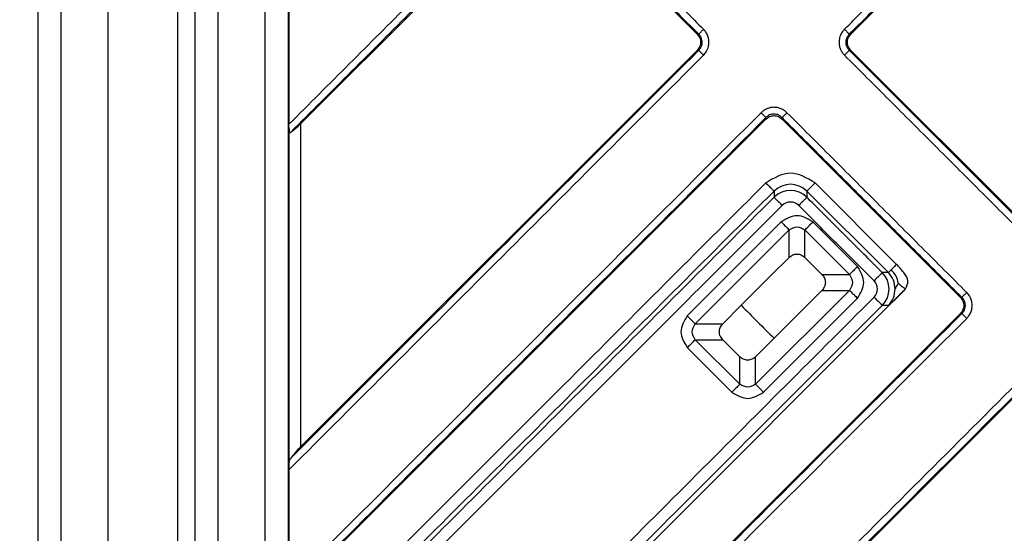
# Model space of a CAD drawing. Units: millimetres. Extents: x 45 to 431, y 733 to 1284.
# Drawn here: x 135 to 177, y 802 to 824 of the extents above; entities that cross this region are included whole.
import ezdxf

# ---------------------------------------------------------------- set-up
doc = ezdxf.new("R2010")
doc.units = ezdxf.units.MM

# ---------------------------------------------------------------- blocks, each defined once
blk = doc.blocks.new('Edelstahlrahmen-Aufsatz__8', base_point=(132.274, 776.75))
at = {"color": 3, "linetype": 'Continuous'}
for p, q in [((135.774, 784.25), (135.774, 901.75)), ((138.774, 901.75), (138.774, 784.25)), ((141.774, 893.25), (141.774, 792.75))]:
    blk.add_line(p, q, dxfattribs=at)
at = {"color": 7, "linetype": 'Continuous'}
blk.add_line((136.774, 784.25), (136.774, 901.75), dxfattribs=at)
blk = doc.blocks.new('11137_Aufsatz_mit_Edelstahlrahmen__9', base_point=(132.274, 776.75))
blk.add_blockref('Edelstahlrahmen-Aufsatz__8', (132.274, 776.75))
blk = doc.blocks.new('10341_KK_Einsatz', base_point=(166.005, 810.481))
at = {"color": 7, "linetype": 'Continuous'}
for p, q in [((167.279, 813.168), (168.06, 813.95)), ((166.005, 811.895), (167.279, 813.168)), ((168.693, 811.754), (169.474, 812.536)), ((167.42, 810.481), (168.693, 811.754))]:
    blk.add_line(p, q, dxfattribs=at)
blk.add_arc((198.524, 843), 45, 223.7267, 226.2733, dxfattribs=at)
blk = doc.blocks.new('0510_7EKK_Geruchverschlusseinsatz', base_point=(166.005, 810.481))
blk.add_blockref('10341_KK_Einsatz', (166.005, 810.481))
blk = doc.blocks.new('Edelstahlabdeckung-Fliesenträger__10', base_point=(142.524, 787))
at = {"color": 7, "linetype": 'Continuous'}
for p, q in [((142.524, 792), (142.524, 894)), ((146.524, 894), (146.524, 792))]:
    blk.add_line(p, q, dxfattribs=at)
at = {"color": 3, "linetype": 'Continuous'}
for p, q in [((145.524, 894), (145.524, 792)), ((143.524, 797.5), (143.524, 888.5))]:
    blk.add_line(p, q, dxfattribs=at)
blk = doc.blocks.new('Artikel-Fliesentraeger__11', base_point=(142.421, 786.897))
at = {"color": 7, "linetype": 'Continuous'}
for p, q in [((157.164, 829.799), (147.062, 819.697)), ((164.11, 823.549), (157.86, 829.799)), ((176.963, 829.799), (170.713, 823.549)), ((146.562, 824.623), (146.562, 819.678)), ((147.062, 805.805), (164.11, 822.853)), ((170.713, 822.853), (178.377, 815.189)), ((167.064, 819.9), (146.579, 799.416)), ((175.424, 812.235), (167.76, 819.9)), ((167.279, 813.168), (168.06, 813.95)), ((168.743, 813.95), (169.474, 813.219)), ((166.005, 811.895), (167.279, 813.168)), ((155.978, 795.504), (173.069, 812.594)), ((168.693, 811.754), (169.474, 812.536)), ((166.005, 811.895), (165.208, 811.097)), ((154.94, 791.055), (175.424, 811.539)), ((167.42, 810.481), (168.693, 811.754)), ((165.939, 809.683), (165.208, 810.414)), ((167.42, 810.481), (166.622, 809.683)), ((178.377, 808.586), (161.329, 791.538)), ((146.562, 804.824), (146.562, 799.879))]:
    blk.add_line(p, q, dxfattribs=at)
at = {"color": 3, "linetype": 'Continuous'}
for p, q in [((164.173, 823.549), (164.11, 823.549)), ((170.65, 823.549), (170.713, 823.549)), ((164.173, 822.853), (164.11, 822.853)), ((170.65, 822.853), (170.713, 822.853)), ((167.064, 819.9), (167.064, 819.963)), ((167.76, 819.9), (167.76, 819.963)), ((146.563, 819.536), (146.563, 804.967)), ((147.062, 819.697), (147.062, 805.805)), ((169.178, 817.156), (172.68, 813.654)), ((167.413, 816.803), (167.413, 816.54)), ((168.825, 816.803), (172.327, 813.301)), ((168.825, 816.803), (168.825, 816.54)), ((163.68, 811.439), (167.719, 815.477)), ((171.002, 813.56), (169.085, 815.477)), ((164.022, 811.097), (168.06, 815.136)), ((168.06, 813.95), (168.06, 815.136)), ((168.743, 813.95), (168.743, 815.136)), ((170.66, 813.219), (168.743, 815.136)), ((169.474, 813.219), (170.66, 813.219)), ((172.327, 813.301), (172.064, 813.301)), ((166.622, 808.497), (170.66, 812.536)), ((169.474, 812.536), (170.66, 812.536)), ((175.487, 812.235), (175.424, 812.235)), ((166.963, 808.156), (171.002, 812.194)), ((172.326, 811.888), (172.064, 811.888)), ((175.487, 811.539), (175.424, 811.539)), ((164.022, 811.097), (165.208, 811.097)), ((164.022, 810.414), (165.208, 810.414)), ((164.022, 810.414), (165.939, 808.497)), ((163.68, 810.073), (165.597, 808.156)), ((165.939, 808.497), (165.939, 809.683)), ((166.622, 808.497), (166.622, 809.683))]:
    blk.add_line(p, q, dxfattribs=at)
for centre, radius, start, end in [((168.119, 816.093), 1.001, 45.1569, 134.8431), ((168.119, 815.832), 1, 45.0784, 134.9216), ((168.119, 815.833), 0.499, 44.9995, 135.0003), ((171.356, 812.594), 1, 315.0784, 44.9216), ((171.617, 812.596), 1, 359.9124, 44.7744), ((171.358, 812.594), 0.499, 314.9995, 45.0003), ((171.615, 812.595), 1.002, 315.1206, 359.9447)]:
    blk.add_arc(centre, radius, start, end, dxfattribs=at)
for points, knots in [([(156.955, 830.071), (156.951, 830.066), (156.942, 830.057), (155.205, 828.321), (151.745, 824.861), (148.29, 821.405), (146.562, 819.678)], [0, 0, 0, 0, 0.019322, 0.038636, 7.368496, 14.698356, 14.698356, 14.698356, 14.698356]), ([(158.069, 830.071), (158.595, 829.545), (159.648, 828.493), (161.226, 826.915), (162.804, 825.336), (163.856, 824.284), (164.382, 823.758)], [0, 0, 0, 0, 2.231964, 4.463929, 6.695901, 8.927873, 8.927873, 8.927873, 8.927873]), ([(170.441, 823.758), (170.967, 824.284), (172.019, 825.336), (173.598, 826.915), (175.176, 828.493), (176.228, 829.545), (176.754, 830.071)], [0, 0, 0, 0, 2.231964, 4.463929, 6.695901, 8.927873, 8.927873, 8.927873, 8.927873]), ([(157.164, 829.862), (157.16, 829.858), (157.15, 829.848), (155.39, 828.088), (151.882, 824.58), (148.379, 821.077), (146.628, 819.326)], [0, 0, 0, 0, 0.019279, 0.038567, 7.469416, 14.900264, 14.900264, 14.900264, 14.900264]), ([(157.86, 829.862), (158.387, 829.336), (159.439, 828.284), (161.017, 826.706), (162.595, 825.127), (163.647, 824.075), (164.173, 823.549)], [0, 0, 0, 0, 2.231946, 4.463892, 6.69583, 8.927767, 8.927767, 8.927767, 8.927767]), ([(170.65, 823.549), (171.176, 824.075), (172.228, 825.127), (173.807, 826.706), (175.385, 828.284), (176.437, 829.336), (176.963, 829.862)], [0, 0, 0, 0, 2.231946, 4.463892, 6.69583, 8.927767, 8.927767, 8.927767, 8.927767]), ([(164.173, 823.549), (164.176, 823.552), (164.184, 823.56), (164.199, 823.575), (164.221, 823.597), (164.247, 823.623), (164.278, 823.654), (164.312, 823.688), (164.347, 823.723), (164.371, 823.746), (164.382, 823.758)], [0, 0, 0, 0, 0.0125893, 0.0340054, 0.0642981, 0.1026051, 0.1472522, 0.1959316, 0.2461141, 0.29544, 0.29544, 0.29544, 0.29544]), ([(164.382, 822.644), (164.423, 822.69), (164.491, 822.767), (164.556, 822.896), (164.602, 823.034), (164.62, 823.18), (164.607, 823.346), (164.561, 823.505), (164.48, 823.651), (164.411, 823.727), (164.382, 823.758)], [0, 0, 0, 0, 0.182516, 0.307707, 0.430976, 0.618494, 0.743313, 0.928458, 1.109764, 1.236868, 1.236868, 1.236868, 1.236868]), ([(170.441, 823.758), (170.412, 823.727), (170.343, 823.651), (170.273, 823.523), (170.221, 823.368), (170.202, 823.212), (170.219, 823.046), (170.265, 822.898), (170.338, 822.76), (170.406, 822.683), (170.441, 822.644)], [0, 0, 0, 0, 0.127877, 0.307709, 0.430979, 0.618497, 0.773744, 0.928516, 1.080987, 1.236974, 1.236974, 1.236974, 1.236974]), ([(170.65, 823.549), (170.647, 823.552), (170.639, 823.56), (170.624, 823.575), (170.603, 823.597), (170.576, 823.623), (170.545, 823.654), (170.511, 823.688), (170.476, 823.723), (170.453, 823.746), (170.441, 823.758)], [0, 0, 0, 0, 0.0125892, 0.034005, 0.0642974, 0.1026039, 0.1472505, 0.1959295, 0.2461116, 0.2954371, 0.2954371, 0.2954371, 0.2954371]), ([(164.173, 822.853), (164.199, 822.881), (164.243, 822.929), (164.291, 823.021), (164.318, 823.109), (164.327, 823.207), (164.317, 823.298), (164.287, 823.391), (164.24, 823.477), (164.196, 823.525), (164.173, 823.549)], [0, 0, 0, 0, 0.1144676, 0.1944487, 0.3088994, 0.3891041, 0.4862293, 0.5831712, 0.6784438, 0.7782029, 0.7782029, 0.7782029, 0.7782029]), ([(170.65, 823.549), (170.631, 823.529), (170.587, 823.482), (170.541, 823.401), (170.507, 823.304), (170.496, 823.212), (170.505, 823.11), (170.532, 823.021), (170.58, 822.929), (170.625, 822.881), (170.65, 822.853)], [0, 0, 0, 0, 0.0814832, 0.1944463, 0.2762723, 0.3891038, 0.4687016, 0.5831396, 0.6644925, 0.7781488, 0.7781488, 0.7781488, 0.7781488]), ([(164.173, 822.853), (164.169, 822.848), (164.16, 822.839), (161.231, 819.91), (155.387, 814.067), (149.548, 808.227), (146.628, 805.308)], [0, 0, 0, 0, 0.019281, 0.038567, 12.425704, 24.81284, 24.81284, 24.81284, 24.81284]), ([(164.173, 822.853), (164.176, 822.85), (164.184, 822.842), (164.199, 822.827), (164.221, 822.805), (164.247, 822.779), (164.278, 822.748), (164.312, 822.714), (164.347, 822.679), (164.371, 822.656), (164.382, 822.644)], [0, 0, 0, 0, 0.0125892, 0.034005, 0.0642974, 0.1026039, 0.1472505, 0.1959295, 0.2461116, 0.2954371, 0.2954371, 0.2954371, 0.2954371]), ([(170.441, 822.644), (170.453, 822.656), (170.476, 822.679), (170.511, 822.714), (170.545, 822.748), (170.576, 822.779), (170.603, 822.805), (170.624, 822.827), (170.639, 822.842), (170.647, 822.85), (170.65, 822.853)], [0, 0, 0, 0, 0.0493259, 0.0995084, 0.1481878, 0.1928349, 0.2311419, 0.2614346, 0.2828507, 0.29544, 0.29544, 0.29544, 0.29544]), ([(178.377, 815.126), (177.733, 815.77), (176.445, 817.058), (174.514, 818.989), (172.582, 820.921), (171.294, 822.209), (170.65, 822.853)], [0, 0, 0, 0, 2.731946, 5.463892, 8.19583, 10.927767, 10.927767, 10.927767, 10.927767]), ([(164.382, 822.644), (164.378, 822.639), (164.369, 822.63), (161.394, 819.655), (155.458, 813.72), (149.527, 807.789), (146.562, 804.824)], [0, 0, 0, 0, 0.019304, 0.038604, 12.620194, 25.201784, 25.201784, 25.201784, 25.201784]), ([(178.168, 814.917), (177.524, 815.561), (176.237, 816.849), (174.305, 818.78), (172.373, 820.712), (171.085, 822), (170.441, 822.644)], [0, 0, 0, 0, 2.731964, 5.463929, 8.195901, 10.927873, 10.927873, 10.927873, 10.927873]), ([(167.969, 820.172), (167.931, 820.206), (167.854, 820.274), (167.715, 820.348), (167.566, 820.394), (167.401, 820.41), (167.247, 820.392), (167.1, 820.343), (166.97, 820.275), (166.894, 820.206), (166.855, 820.172)], [0, 0, 0, 0, 0.152857, 0.307753, 0.466899, 0.618606, 0.802452, 0.92857, 1.081042, 1.237028, 1.237028, 1.237028, 1.237028]), ([(146.562, 799.879), (149.94, 803.256), (156.695, 810.011), (163.454, 816.771), (166.841, 820.158), (166.85, 820.167), (166.855, 820.172)], [0, 0, 0, 0, 14.32986, 28.659721, 28.679034, 28.698357, 28.698357, 28.698357, 28.698357]), ([(146.571, 799.47), (149.982, 802.881), (156.803, 809.702), (163.63, 816.529), (167.05, 819.949), (167.059, 819.958), (167.064, 819.963)], [0, 0, 0, 0, 14.47146, 28.94292, 28.962208, 28.981487, 28.981487, 28.981487, 28.981487]), ([(167.064, 819.963), (167.061, 819.966), (167.053, 819.974), (167.037, 819.989), (167.016, 820.01), (166.99, 820.037), (166.959, 820.068), (166.925, 820.102), (166.89, 820.136), (166.866, 820.16), (166.855, 820.172)], [0, 0, 0, 0, 0.0125893, 0.0340054, 0.0642981, 0.1026051, 0.1472522, 0.1959316, 0.2461141, 0.29544, 0.29544, 0.29544, 0.29544]), ([(167.76, 819.963), (167.732, 819.988), (167.684, 820.032), (167.601, 820.076), (167.515, 820.105), (167.417, 820.117), (167.314, 820.106), (167.222, 820.077), (167.136, 820.03), (167.088, 819.985), (167.064, 819.963)], [0, 0, 0, 0, 0.1144676, 0.1944487, 0.2762746, 0.3891061, 0.4862314, 0.5831732, 0.6784458, 0.7782049, 0.7782049, 0.7782049, 0.7782049]), ([(167.969, 820.172), (167.957, 820.16), (167.934, 820.136), (167.899, 820.102), (167.865, 820.068), (167.834, 820.037), (167.807, 820.01), (167.786, 819.989), (167.771, 819.974), (167.763, 819.966), (167.76, 819.963)], [0, 0, 0, 0, 0.0493256, 0.0995077, 0.1481866, 0.1928332, 0.2311398, 0.2614321, 0.2828479, 0.2954371, 0.2954371, 0.2954371, 0.2954371]), ([(167.76, 819.963), (168.404, 819.319), (169.692, 818.031), (171.623, 816.099), (173.555, 814.167), (174.843, 812.879), (175.487, 812.235)], [0, 0, 0, 0, 2.731946, 5.463892, 8.19583, 10.927767, 10.927767, 10.927767, 10.927767]), ([(167.969, 820.172), (168.613, 819.528), (169.901, 818.24), (171.832, 816.308), (173.764, 814.376), (175.052, 813.088), (175.696, 812.444)], [0, 0, 0, 0, 2.731964, 5.463929, 8.195901, 10.927873, 10.927873, 10.927873, 10.927873]), ([(150.687, 800.783), (150.695, 800.791), (150.711, 800.807), (153.446, 803.545), (158.898, 808.993), (164.339, 814.435), (167.06, 817.156)], [0, 0, 0, 0, 0.033317, 0.066871, 11.610533, 23.154194, 23.154194, 23.154194, 23.154194]), ([(167.06, 817.156), (167.084, 817.132), (167.132, 817.084), (167.203, 817.013), (167.269, 816.947), (167.326, 816.89), (167.369, 816.847), (167.396, 816.819), (167.409, 816.807), (167.413, 816.803)], [0, 0, 0, 0, 0.1012369, 0.2041215, 0.3007579, 0.3831382, 0.4451313, 0.4836957, 0.4993148, 0.4993148, 0.4993148, 0.4993148]), ([(168.825, 816.803), (168.83, 816.808), (168.848, 816.826), (168.885, 816.863), (168.94, 816.918), (169.01, 816.988), (169.091, 817.069), (169.149, 817.126), (169.178, 817.156)], [0, 0, 0, 0, 0.0224558, 0.0752909, 0.1551375, 0.2569098, 0.3741254, 0.4993148, 0.4993148, 0.4993148, 0.4993148]), ([(151.039, 800.429), (151.047, 800.437), (151.063, 800.453), (153.8, 803.19), (159.25, 808.64), (164.692, 814.082), (167.413, 816.803)], [0, 0, 0, 0, 0.034542, 0.068832, 11.612493, 23.156154, 23.156154, 23.156154, 23.156154]), ([(151.117, 800.244), (151.125, 800.252), (151.141, 800.268), (153.865, 802.992), (159.289, 808.416), (164.705, 813.832), (167.413, 816.54)], [0, 0, 0, 0, 0.034235, 0.068835, 11.557498, 23.046162, 23.046162, 23.046162, 23.046162]), ([(167.766, 816.187), (167.745, 816.207), (167.703, 816.249), (167.64, 816.312), (167.58, 816.372), (167.53, 816.422), (167.492, 816.46), (167.466, 816.487), (167.445, 816.508), (167.429, 816.523), (167.419, 816.533), (167.414, 816.538), (167.413, 816.54)], [0, 0, 0, 0, 0.0884079, 0.1786744, 0.2657575, 0.3441773, 0.3891658, 0.4270018, 0.4569944, 0.4788812, 0.492822, 0.4993147, 0.4993147, 0.4993147, 0.4993147]), ([(168.825, 816.54), (168.823, 816.538), (168.819, 816.533), (168.809, 816.523), (168.793, 816.508), (168.772, 816.487), (168.745, 816.46), (168.707, 816.422), (168.658, 816.372), (168.598, 816.312), (168.535, 816.249), (168.493, 816.207), (168.472, 816.187)], [0, 0, 0, 0, 0.0064928, 0.0204335, 0.0423203, 0.0723129, 0.110149, 0.1551375, 0.2335572, 0.3206404, 0.4109069, 0.4993148, 0.4993148, 0.4993148, 0.4993148]), ([(172.064, 813.301), (171.532, 813.832), (170.469, 814.896), (169.397, 815.967), (168.849, 816.515), (168.833, 816.532), (168.825, 816.54)], [0, 0, 0, 0, 2.25595, 4.5119, 4.546318, 4.580736, 4.580736, 4.580736, 4.580736]), ([(151.468, 799.888), (151.476, 799.897), (151.493, 799.914), (154.218, 802.639), (159.642, 808.063), (165.058, 813.479), (167.766, 816.187)], [0, 0, 0, 0, 0.036145, 0.071892, 11.560556, 23.049219, 23.049219, 23.049219, 23.049219]), ([(171.711, 812.947), (171.179, 813.479), (170.116, 814.543), (169.044, 815.614), (168.496, 816.162), (168.48, 816.178), (168.472, 816.187)], [0, 0, 0, 0, 2.25595, 4.5119, 4.546317, 4.580733, 4.580733, 4.580733, 4.580733]), ([(167.719, 815.477), (167.768, 815.428), (167.859, 815.337), (167.973, 815.223), (168.037, 815.159), (168.06, 815.136)], [0, 0, 0, 0, 0.2113092, 0.3830222, 0.4829629, 0.4829629, 0.4829629, 0.4829629]), ([(168.743, 815.136), (168.767, 815.159), (168.831, 815.223), (168.945, 815.337), (169.035, 815.428), (169.085, 815.477)], [0, 0, 0, 0, 0.0999408, 0.2716537, 0.4829629, 0.4829629, 0.4829629, 0.4829629]), ([(171.002, 813.56), (170.952, 813.51), (170.862, 813.42), (170.748, 813.306), (170.684, 813.242), (170.66, 813.219)], [0, 0, 0, 0, 0.2113092, 0.3830222, 0.4829629, 0.4829629, 0.4829629, 0.4829629]), ([(172.68, 813.654), (172.662, 813.635), (172.618, 813.592), (172.555, 813.528), (172.492, 813.465), (172.455, 813.428), (172.437, 813.41)], [0, 0, 0, 0, 0.0780524, 0.1852785, 0.269569, 0.3441773, 0.3441773, 0.3441773, 0.3441773]), ([(172.064, 813.301), (172.063, 813.299), (172.058, 813.294), (172.048, 813.284), (172.032, 813.269), (172.011, 813.248), (171.984, 813.221), (171.946, 813.183), (171.897, 813.133), (171.837, 813.073), (171.774, 813.01), (171.732, 812.968), (171.711, 812.947)], [0, 0, 0, 0, 0.0064928, 0.0204335, 0.0423203, 0.0723129, 0.110149, 0.1551375, 0.2335572, 0.3206404, 0.4109069, 0.4993147, 0.4993147, 0.4993147, 0.4993147]), ([(172.437, 813.41), (172.422, 813.396), (172.396, 813.37), (172.363, 813.336), (172.341, 813.314), (172.331, 813.304), (172.327, 813.301)], [0, 0, 0, 0, 0.0622461, 0.1098945, 0.1412335, 0.1551375, 0.1551375, 0.1551375, 0.1551375]), ([(172.757, 812.835), (172.736, 812.946), (172.693, 813.172), (172.524, 813.33), (172.437, 813.41)], [0, 0, 0, 0, 0.3292863, 0.6739464, 0.6739464, 0.6739464, 0.6739464]), ([(172.757, 812.835), (172.734, 812.803), (172.694, 812.749), (172.646, 812.677), (172.634, 812.623), (172.621, 812.601), (172.618, 812.594)], [0, 0, 0, 0, 0.1169722, 0.2039321, 0.2559871, 0.2793299, 0.2793299, 0.2793299, 0.2793299]), ([(172.757, 812.835), (172.786, 812.81), (172.84, 812.765), (172.923, 812.704), (173.001, 812.652), (173.047, 812.613), (173.069, 812.594)], [0, 0, 0, 0, 0.1151803, 0.2105161, 0.3097277, 0.3938361, 0.3938361, 0.3938361, 0.3938361]), ([(171.711, 812.241), (170.353, 810.883), (167.637, 808.167), (163.562, 804.093), (159.488, 800.018), (156.771, 797.301), (155.413, 795.943)], [0, 0, 0, 0, 5.761905, 11.52381, 17.286514, 23.049217, 23.049217, 23.049217, 23.049217]), ([(170.66, 812.536), (170.684, 812.512), (170.748, 812.448), (170.862, 812.334), (170.952, 812.244), (171.002, 812.194)], [0, 0, 0, 0, 0.0999408, 0.2716537, 0.4829629, 0.4829629, 0.4829629, 0.4829629]), ([(171.711, 812.241), (171.732, 812.221), (171.774, 812.178), (171.837, 812.116), (171.897, 812.055), (171.946, 812.006), (171.984, 811.968), (172.011, 811.941), (172.032, 811.92), (172.048, 811.905), (172.058, 811.895), (172.063, 811.89), (172.064, 811.888)], [0, 0, 0, 0, 0.0884079, 0.1786744, 0.2657575, 0.3441773, 0.3891658, 0.4270019, 0.4569945, 0.4788813, 0.492822, 0.4993148, 0.4993148, 0.4993148, 0.4993148]), ([(175.487, 812.235), (175.49, 812.238), (175.498, 812.246), (175.513, 812.262), (175.534, 812.283), (175.561, 812.31), (175.592, 812.341), (175.626, 812.374), (175.661, 812.409), (175.684, 812.433), (175.696, 812.444)], [0, 0, 0, 0, 0.0125893, 0.0340054, 0.0642981, 0.1026051, 0.1472522, 0.1959316, 0.2461141, 0.29544, 0.29544, 0.29544, 0.29544]), ([(175.487, 811.539), (175.513, 811.567), (175.557, 811.616), (175.605, 811.707), (175.632, 811.796), (175.64, 811.893), (175.631, 811.985), (175.601, 812.077), (175.554, 812.163), (175.51, 812.211), (175.487, 812.235)], [0, 0, 0, 0, 0.1144676, 0.1944487, 0.3088994, 0.3891041, 0.4862293, 0.5831712, 0.6784438, 0.7782029, 0.7782029, 0.7782029, 0.7782029]), ([(175.696, 811.33), (175.725, 811.362), (175.794, 811.438), (175.874, 811.583), (175.92, 811.741), (175.932, 811.887), (175.92, 812.032), (175.879, 812.174), (175.804, 812.321), (175.736, 812.399), (175.696, 812.444)], [0, 0, 0, 0, 0.127877, 0.307709, 0.491217, 0.618514, 0.743333, 0.928477, 1.056003, 1.236895, 1.236895, 1.236895, 1.236895]), ([(172.064, 811.888), (170.706, 810.53), (167.99, 807.814), (163.916, 803.74), (159.842, 799.666), (157.126, 796.95), (155.768, 795.592)], [0, 0, 0, 0, 5.761906, 11.523813, 17.284987, 23.046162, 23.046162, 23.046162, 23.046162]), ([(175.487, 811.539), (175.482, 811.535), (175.473, 811.525), (172.053, 808.105), (165.227, 801.279), (158.405, 794.457), (154.994, 791.046)], [0, 0, 0, 0, 0.019281, 0.038567, 14.510027, 28.981488, 28.981488, 28.981488, 28.981488]), ([(164.022, 811.097), (163.998, 811.121), (163.934, 811.185), (163.82, 811.299), (163.73, 811.389), (163.68, 811.439)], [0, 0, 0, 0, 0.0999408, 0.2716537, 0.4829629, 0.4829629, 0.4829629, 0.4829629]), ([(175.696, 811.33), (175.684, 811.342), (175.661, 811.365), (175.626, 811.4), (175.592, 811.434), (175.561, 811.465), (175.534, 811.492), (175.513, 811.513), (175.498, 811.528), (175.49, 811.536), (175.487, 811.539)], [0, 0, 0, 0, 0.0493256, 0.0995077, 0.1481866, 0.1928332, 0.2311398, 0.2614321, 0.2828479, 0.2954371, 0.2954371, 0.2954371, 0.2954371]), ([(175.696, 811.33), (175.691, 811.326), (175.682, 811.317), (172.296, 807.929), (165.536, 801.17), (158.781, 794.415), (155.403, 791.037)], [0, 0, 0, 0, 0.019304, 0.038604, 14.368465, 28.698326, 28.698326, 28.698326, 28.698326]), ([(163.68, 810.073), (163.73, 810.123), (163.82, 810.213), (163.934, 810.327), (163.998, 810.391), (164.022, 810.414)], [0, 0, 0, 0, 0.2113092, 0.3830222, 0.4829629, 0.4829629, 0.4829629, 0.4829629]), ([(160.348, 791.037), (163.314, 794.003), (169.245, 799.934), (175.18, 805.87), (178.155, 808.844), (178.164, 808.853), (178.168, 808.858)], [0, 0, 0, 0, 12.581591, 25.163182, 25.182495, 25.201818, 25.201818, 25.201818, 25.201818]), ([(160.832, 791.104), (163.752, 794.023), (169.591, 799.863), (175.435, 805.706), (178.364, 808.635), (178.373, 808.644), (178.377, 808.649)], [0, 0, 0, 0, 12.387137, 24.774274, 24.793562, 24.812842, 24.812842, 24.812842, 24.812842]), ([(165.939, 808.497), (165.915, 808.474), (165.851, 808.41), (165.737, 808.296), (165.647, 808.206), (165.597, 808.156)], [0, 0, 0, 0, 0.0999408, 0.2716537, 0.4829629, 0.4829629, 0.4829629, 0.4829629]), ([(166.963, 808.156), (166.914, 808.206), (166.823, 808.296), (166.709, 808.41), (166.645, 808.474), (166.622, 808.497)], [0, 0, 0, 0, 0.2113092, 0.3830222, 0.4829629, 0.4829629, 0.4829629, 0.4829629])]:
    blk.add_open_spline(points, degree=3, knots=knots, dxfattribs=at)
at = {"color": 7, "linetype": 'Continuous'}
for points, knots in [([(164.11, 823.549), (164.151, 823.498), (164.232, 823.397), (164.268, 823.201), (164.232, 823.005), (164.151, 822.904), (164.11, 822.853)], [0, 0, 0, 0, 0.193158, 0.3847672, 0.5763764, 0.7695344, 0.7695344, 0.7695344, 0.7695344]), ([(170.713, 822.853), (170.672, 822.904), (170.591, 823.005), (170.556, 823.201), (170.591, 823.397), (170.672, 823.498), (170.713, 823.549)], [0, 0, 0, 0, 0.193158, 0.3847672, 0.5763764, 0.7695344, 0.7695344, 0.7695344, 0.7695344]), ([(167.064, 819.9), (167.115, 819.94), (167.216, 820.022), (167.412, 820.057), (167.607, 820.022), (167.709, 819.94), (167.76, 819.9)], [0, 0, 0, 0, 0.193158, 0.3847671, 0.5763763, 0.7695343, 0.7695343, 0.7695343, 0.7695343]), ([(146.563, 819.536), (146.562, 819.547), (146.562, 819.571), (146.562, 819.607), (146.562, 819.643), (146.562, 819.667), (146.562, 819.678)], [0, 0, 0, 0, 0.0348415, 0.0705644, 0.1087492, 0.1419777, 0.1419777, 0.1419777, 0.1419777]), ([(146.563, 819.536), (146.563, 819.521), (146.563, 819.493), (146.564, 819.451), (146.567, 819.412), (146.571, 819.378), (146.577, 819.351), (146.585, 819.332), (146.595, 819.322), (146.606, 819.319), (146.617, 819.321), (146.624, 819.324), (146.628, 819.326)], [0, 0, 0, 0, 0.0448948, 0.0846656, 0.1257817, 0.1600586, 0.1885485, 0.2096803, 0.2204861, 0.2305101, 0.2410131, 0.2539102, 0.2539102, 0.2539102, 0.2539102]), ([(146.628, 819.326), (146.69, 819.37), (146.845, 819.482), (146.981, 819.616), (147.062, 819.697)], [0, 0, 0, 0, 0.2288407, 0.572153, 0.572153, 0.572153, 0.572153]), ([(168.06, 813.95), (168.11, 813.99), (168.21, 814.07), (168.402, 814.106), (168.593, 814.07), (168.693, 813.99), (168.743, 813.95)], [0, 0, 0, 0, 0.1906589, 0.3779915, 0.5653241, 0.755983, 0.755983, 0.755983, 0.755983]), ([(173.069, 812.594), (173.12, 812.709), (173.232, 812.96), (172.974, 813.336), (172.78, 813.545), (172.68, 813.654)], [0, 0, 0, 0, 0.353591, 0.775928, 1.22791, 1.22791, 1.22791, 1.22791]), ([(169.474, 813.219), (169.515, 813.169), (169.595, 813.069), (169.63, 812.877), (169.595, 812.686), (169.515, 812.586), (169.474, 812.536)], [0, 0, 0, 0, 0.1906589, 0.3779915, 0.5653241, 0.755983, 0.755983, 0.755983, 0.755983]), ([(172.326, 811.888), (172.338, 811.896), (172.377, 811.921), (172.445, 811.987), (172.546, 812.079), (172.666, 812.196), (172.799, 812.326), (172.934, 812.46), (173.024, 812.55), (173.069, 812.594)], [0, 0, 0, 0, 0.042497, 0.140475, 0.281703, 0.453551, 0.643334, 0.838348, 1.025886, 1.025886, 1.025886, 1.025886]), ([(175.424, 812.235), (175.465, 812.184), (175.546, 812.083), (175.581, 811.887), (175.546, 811.692), (175.465, 811.59), (175.424, 811.539)], [0, 0, 0, 0, 0.193158, 0.3847672, 0.5763764, 0.7695344, 0.7695344, 0.7695344, 0.7695344]), ([(165.208, 810.414), (165.167, 810.465), (165.087, 810.564), (165.052, 810.756), (165.087, 810.948), (165.167, 811.047), (165.208, 811.097)], [0, 0, 0, 0, 0.1906589, 0.3779915, 0.5653241, 0.755983, 0.755983, 0.755983, 0.755983]), ([(166.622, 809.683), (166.572, 809.643), (166.472, 809.563), (166.28, 809.527), (166.089, 809.563), (165.989, 809.643), (165.939, 809.683)], [0, 0, 0, 0, 0.1906589, 0.3779915, 0.5653241, 0.755983, 0.755983, 0.755983, 0.755983]), ([(147.062, 805.805), (146.977, 805.717), (146.822, 805.56), (146.688, 805.385), (146.628, 805.308)], [0, 0, 0, 0, 0.3671383, 0.6605268, 0.6605268, 0.6605268, 0.6605268]), ([(146.563, 804.967), (146.563, 805.002), (146.564, 805.066), (146.572, 805.158), (146.588, 805.239), (146.615, 805.285), (146.628, 805.308)], [0, 0, 0, 0, 0.1048787, 0.1926741, 0.2757307, 0.3518821, 0.3518821, 0.3518821, 0.3518821]), ([(146.563, 804.967), (146.562, 804.956), (146.562, 804.932), (146.562, 804.897), (146.562, 804.86), (146.562, 804.836), (146.562, 804.824)], [0, 0, 0, 0, 0.0324907, 0.0710596, 0.1070351, 0.1431969, 0.1431969, 0.1431969, 0.1431969])]:
    blk.add_open_spline(points, degree=3, knots=knots, dxfattribs=at)
at = {"color": 3, "linetype": 'Continuous'}
for points in [[(169.178, 817.156), (168.825, 817.364), (168.119, 817.78), (167.413, 817.364), (167.06, 817.156)], [(169.085, 815.477), (168.857, 815.611), (168.402, 815.88), (167.946, 815.611), (167.719, 815.477)], [(168.06, 815.136), (168.174, 815.199), (168.402, 815.325), (168.629, 815.199), (168.743, 815.136)], [(171.002, 812.194), (171.136, 812.422), (171.404, 812.877), (171.136, 813.333), (171.002, 813.56)], [(170.66, 813.219), (170.723, 813.105), (170.849, 812.877), (170.723, 812.65), (170.66, 812.536)], [(163.68, 811.439), (163.546, 811.211), (163.278, 810.756), (163.546, 810.301), (163.68, 810.073)], [(164.022, 810.414), (163.959, 810.528), (163.833, 810.756), (163.959, 810.984), (164.022, 811.097)], [(166.622, 808.497), (166.508, 808.434), (166.28, 808.308), (166.053, 808.434), (165.939, 808.497)], [(165.597, 808.156), (165.825, 808.022), (166.28, 807.754), (166.736, 808.022), (166.963, 808.156)]]:
    blk.add_open_spline(points, degree=3, dxfattribs=at)
blk = doc.blocks.new('11138_Fliesentraeger_mit_Edelstahlrahmen__12', base_point=(142.421, 786.897))
for name, p in [('Artikel-Fliesentraeger__11', (142.421, 786.897)), ('Edelstahlabdeckung-Fliesenträger__10', (142.524, 787))]:
    blk.add_blockref(name, p)
blk = doc.blocks.new('Artikel-HL510-Körper-11677-PP__13', base_point=(98.524, 743))
at = {"color": 7, "linetype": 'Continuous'}
for radius in [100, 97.783, 97.5, 97.205, 95.283, 95, 94.705, 92.783, 92.5, 92.205]:
    blk.add_circle((198.524, 843), radius, dxfattribs=at)
blk = doc.blocks.new('Zeichnung_HL510N-3020__14', base_point=(98.524, 743))
for name, p in [('Artikel-HL510-Körper-11677-PP__13', (98.524, 743)), ('11137_Aufsatz_mit_Edelstahlrahmen__9', (132.274, 776.75)), ('11138_Fliesentraeger_mit_Edelstahlrahmen__12', (142.421, 786.897)), ('0510_7EKK_Geruchverschlusseinsatz', (166.005, 810.481))]:
    blk.add_blockref(name, p)
blk = doc.blocks.new('Vordans2', base_point=(216, 843))
blk.add_blockref('Zeichnung_HL510N-3020__14', (98.524, 743))

msp = doc.modelspace()

# ---------------------------------------------------------------- block references
msp.add_blockref('Vordans2', (216, 843))

doc.saveas('drawing.dxf')
